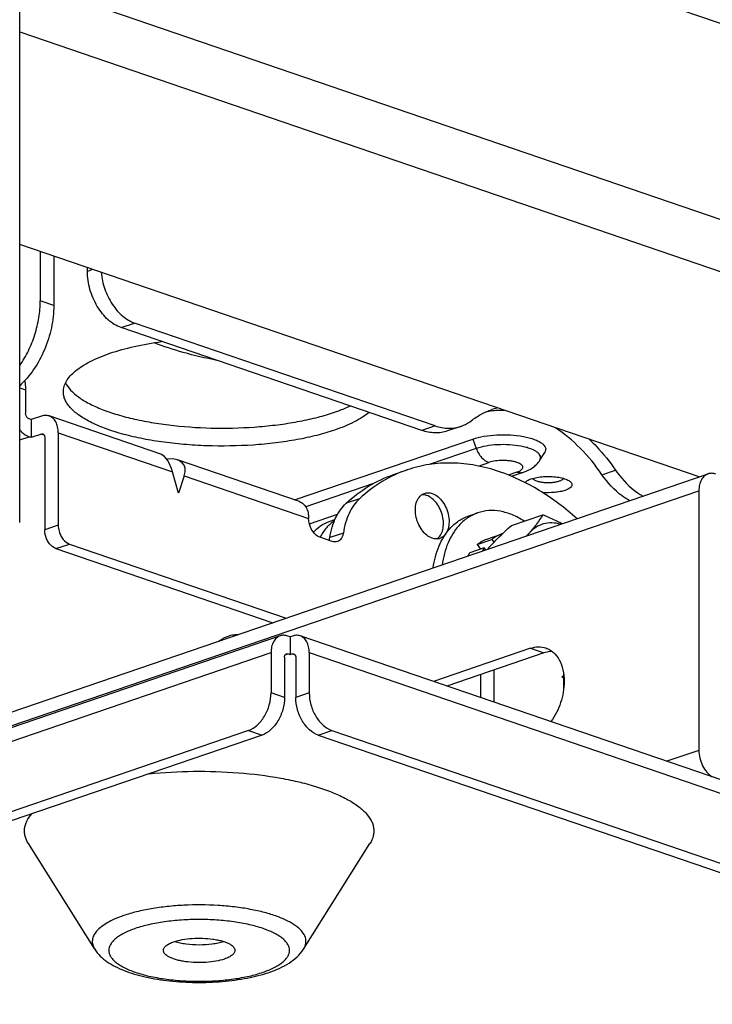
# Model space of a CAD drawing. Units: millimetres. Extents: x 362 to 2918, y 135 to 2047.
# Drawn here: x 2704 to 2747, y 1826 to 1887 of the extents above; entities that cross this region are included whole.
import ezdxf

# ---------------------------------------------------------------- set-up
doc = ezdxf.new("R2010")
doc.units = ezdxf.units.MM
doc.header["$LTSCALE"] = 173.25
for name, color, linetype in [('0001624461_BL22', 7, 'CONTINUOUS'), ('0001624467_BL49', 7, 'CONTINUOUS'), ('0001624474_BL28', 7, 'CONTINUOUS'), ('0001624475_BL93', 7, 'CONTINUOUS'), ('0001624476_BL23', 7, 'CONTINUOUS'), ('0001624478_BL13', 7, 'CONTINUOUS'), ('0001624479_BL8', 7, 'CONTINUOUS'), ('0001624480_BL15', 7, 'CONTINUOUS'), ('0001624482_BL12', 7, 'CONTINUOUS'), ('0001624485_BL14', 7, 'CONTINUOUS'), ('0001624494_BL4', 7, 'CONTINUOUS')]:
    doc.layers.add(name, color=color, linetype=linetype)

# ---------------------------------------------------------------- blocks, each defined once
blk = doc.blocks.new('0001624494_BL4', base_point=(1793.96, 1135.022))
at = {"layer": '0001624494_BL4', "color": 7, "linetype": 'CONTINUOUS'}
for p, q in [((2703.704, 1902.363), (2858.363, 1849.467)), ((2746.476, 1858.705), (2703.704, 1873.334))]:
    blk.add_line(p, q, dxfattribs=at)
at = {"layer": '0001624494_BL4', "color": 9, "linetype": 'CONTINUOUS'}
for p, q in [((2872.505, 1832.273), (2703.704, 1890.006)), ((2703.704, 1886.733), (2870.879, 1829.555))]:
    blk.add_line(p, q, dxfattribs=at)
blk = doc.blocks.new('0001624479_BL8', base_point=(1771.272, 1076.66))
at = {"layer": '0001624479_BL8', "color": 7, "linetype": 'CONTINUOUS'}
for p, q in [((2720.104, 1848.703), (2668.079, 1830.909)), ((2720.731, 1848.645), (2720.589, 1848.693)), ((2720.873, 1848.693), (2720.731, 1848.645)), ((2720.731, 1848.645), (2720.731, 1847.517)), ((2830.606, 1811.338), (2721.358, 1848.703)), ((2719.529, 1847.646), (2719.529, 1845.109)), ((2720.731, 1847.517), (2720.589, 1847.565)), ((2720.873, 1847.565), (2720.731, 1847.517)), ((2721.934, 1847.646), (2721.934, 1845.109)), ((2720.377, 1847.356), (2720.377, 1844.819)), ((2721.085, 1847.356), (2721.085, 1844.819)), ((2718.114, 1842.746), (2642.137, 1816.76)), ((2723.348, 1842.746), (2829.767, 1806.348)), ((2718.963, 1842.456), (2638.164, 1814.821)), ((2722.499, 1842.456), (2828.919, 1806.058)), ((2708.426, 1828.979), (2704.249, 1835.626)), ((2721.581, 1828.979), (2725.758, 1835.626))]:
    blk.add_line(p, q, dxfattribs=at)
at = {"layer": '0001624479_BL8', "color": 9, "linetype": 'CONTINUOUS'}
for p, q in [((2663.852, 1828.603), (2719.529, 1847.646)), ((2720.417, 1847.506), (2720.589, 1847.565)), ((2720.873, 1847.565), (2721.045, 1847.506)), ((2721.934, 1847.646), (2831.182, 1810.281)), ((2720.377, 1844.819), (2719.529, 1845.109)), ((2721.934, 1845.109), (2721.085, 1844.819)), ((2718.114, 1842.746), (2718.963, 1842.456)), ((2722.499, 1842.456), (2723.348, 1842.746))]:
    blk.add_line(p, q, dxfattribs=at)
at = {"layer": '0001624479_BL8', "color": 7, "linetype": 'CONTINUOUS'}
for points, knots in [([(2720.589, 1848.693), (2720.509, 1848.72), (2720.345, 1848.753), (2720.179, 1848.728), (2720.104, 1848.703)], [0, 0, 0, 0, 0.515706, 1, 1, 1, 1]), ([(2721.358, 1848.703), (2721.283, 1848.729), (2721.117, 1848.753), (2720.953, 1848.721), (2720.873, 1848.693)], [0, 0, 0, 0, 0.484294, 1, 1, 1, 1]), ([(2720.104, 1848.703), (2720.017, 1848.673), (2719.848, 1848.571), (2719.664, 1848.324), (2719.552, 1848.005), (2719.529, 1847.769), (2719.529, 1847.646)], [0, 0, 0, 0, 0.215526, 0.449056, 0.710475, 1, 1, 1, 1]), ([(2721.934, 1847.646), (2721.934, 1847.77), (2721.911, 1848.005), (2721.798, 1848.324), (2721.614, 1848.571), (2721.445, 1848.673), (2721.358, 1848.703)], [0, 0, 0, 0, 0.289525, 0.550944, 0.784474, 1, 1, 1, 1]), ([(2720.377, 1847.356), (2720.377, 1847.381), (2720.382, 1847.428), (2720.404, 1847.491), (2720.441, 1847.541), (2720.475, 1847.561), (2720.492, 1847.567)], [0, 0, 0, 0, 0.289524, 0.550944, 0.784474, 1, 1, 1, 1]), ([(2720.492, 1847.567), (2720.5, 1847.57), (2720.532, 1847.578), (2720.566, 1847.573), (2720.589, 1847.565)], [0, 0, 0, 0, 0.241744, 1, 1, 1, 1]), ([(2720.873, 1847.565), (2720.881, 1847.568), (2720.913, 1847.577), (2720.947, 1847.575), (2720.97, 1847.567)], [0, 0, 0, 0, 0.265122, 1, 1, 1, 1]), ([(2720.97, 1847.567), (2720.987, 1847.562), (2721.021, 1847.541), (2721.058, 1847.492), (2721.08, 1847.428), (2721.085, 1847.381), (2721.085, 1847.356)], [0, 0, 0, 0, 0.215526, 0.449056, 0.710476, 1, 1, 1, 1]), ([(2718.114, 1842.746), (2718.314, 1842.814), (2718.6, 1842.999), (2718.911, 1843.331), (2719.198, 1843.745), (2719.451, 1844.339), (2719.529, 1844.854), (2719.529, 1845.109)], [0, 0, 0, 0, 0.217985, 0.340231, 0.469187, 0.736987, 1, 1, 1, 1]), ([(2721.934, 1845.109), (2721.934, 1844.855), (2722.011, 1844.339), (2722.264, 1843.745), (2722.551, 1843.331), (2722.862, 1843), (2723.148, 1842.814), (2723.348, 1842.746)], [0, 0, 0, 0, 0.263013, 0.530814, 0.659769, 0.782015, 1, 1, 1, 1]), ([(2720.377, 1844.819), (2720.377, 1844.564), (2720.3, 1844.049), (2720.047, 1843.455), (2719.76, 1843.04), (2719.448, 1842.709), (2719.163, 1842.524), (2718.963, 1842.456)], [0, 0, 0, 0, 0.263013, 0.530814, 0.659769, 0.782015, 1, 1, 1, 1]), ([(2722.499, 1842.456), (2722.3, 1842.524), (2722.014, 1842.709), (2721.703, 1843.041), (2721.415, 1843.455), (2721.162, 1844.049), (2721.085, 1844.564), (2721.085, 1844.819)], [0, 0, 0, 0, 0.217985, 0.340231, 0.469187, 0.736987, 1, 1, 1, 1]), ([(2711.84, 1840.019), (2712.772, 1840.115), (2714.653, 1840.217), (2717.432, 1840.127), (2719.672, 1839.851), (2721.33, 1839.507), (2722.435, 1839.204), (2723.416, 1838.856), (2724.259, 1838.468), (2724.857, 1838.103), (2725.249, 1837.793), (2725.555, 1837.499), (2725.794, 1837.181), (2725.94, 1836.845), (2725.998, 1836.598), (2726.009, 1836.35), (2725.96, 1836.014), (2725.851, 1835.774), (2725.758, 1835.626)], [0, 0, 0, 0, 0.17247, 0.34623, 0.511068, 0.587186, 0.657692, 0.721733, 0.778679, 0.828205, 0.850225, 0.870493, 0.906295, 0.922387, 0.937702, 0.952673, 0.967771, 1, 1, 1, 1]), ([(2704.249, 1835.626), (2704.158, 1835.77), (2704.051, 1836.002), (2703.999, 1836.329), (2704.005, 1836.569), (2704.056, 1836.808), (2704.186, 1837.135), (2704.345, 1837.359), (2704.468, 1837.498)], [0, 0, 0, 0, 0.250698, 0.368133, 0.484312, 0.602673, 0.726439, 1, 1, 1, 1]), ([(2713.412, 1829.443), (2713.585, 1829.502), (2713.967, 1829.594), (2714.575, 1829.665), (2715.218, 1829.675), (2715.752, 1829.632), (2716.153, 1829.563), (2716.423, 1829.499), (2716.662, 1829.422), (2716.866, 1829.335), (2717.032, 1829.238), (2717.155, 1829.133), (2717.234, 1829.02), (2717.253, 1828.937), (2717.253, 1828.899)], [0, 0, 0, 0, 0.132598, 0.284385, 0.444232, 0.600022, 0.672736, 0.740204, 0.80131, 0.8552, 0.901391, 0.939979, 0.972006, 1, 1, 1, 1]), ([(2708.426, 1828.979), (2708.526, 1828.82), (2708.768, 1828.526), (2709.214, 1828.165), (2709.726, 1827.865), (2710.299, 1827.612), (2710.934, 1827.397), (2711.882, 1827.154), (2713.177, 1826.95), (2714.8, 1826.856), (2716.437, 1826.913), (2717.985, 1827.117), (2718.963, 1827.361), (2719.414, 1827.515)], [0, 0, 0, 0, 0.048629, 0.097276, 0.147764, 0.201467, 0.259079, 0.320707, 0.454377, 0.596909, 0.740459, 0.876957, 1, 1, 1, 1]), ([(2712.753, 1828.899), (2712.753, 1828.924), (2712.761, 1828.977), (2712.795, 1829.053), (2712.851, 1829.127), (2712.958, 1829.228), (2713.146, 1829.341), (2713.317, 1829.41), (2713.412, 1829.443)], [0, 0, 0, 0, 0.084545, 0.174885, 0.275628, 0.389798, 0.663668, 1, 1, 1, 1]), ([(2716.594, 1828.355), (2716.422, 1828.295), (2716.04, 1828.204), (2715.432, 1828.132), (2714.788, 1828.122), (2714.254, 1828.166), (2713.853, 1828.234), (2713.583, 1828.298), (2713.344, 1828.375), (2713.14, 1828.462), (2712.975, 1828.559), (2712.852, 1828.664), (2712.773, 1828.777), (2712.753, 1828.86), (2712.753, 1828.899)], [0, 0, 0, 0, 0.132598, 0.284385, 0.444232, 0.600022, 0.672736, 0.740204, 0.80131, 0.8552, 0.901391, 0.939979, 0.972006, 1, 1, 1, 1]), ([(2713.472, 1829.462), (2713.581, 1829.428), (2713.816, 1829.367), (2714.326, 1829.281), (2715.003, 1829.24), (2715.68, 1829.281), (2716.19, 1829.367), (2716.425, 1829.428), (2716.534, 1829.462)], [0, 0, 0, 0, 0.111219, 0.234074, 0.499999, 0.765924, 0.88878, 1, 1, 1, 1]), ([(2717.253, 1828.899), (2717.253, 1828.873), (2717.245, 1828.82), (2717.211, 1828.744), (2717.156, 1828.67), (2717.048, 1828.57), (2716.86, 1828.456), (2716.69, 1828.387), (2716.594, 1828.355)], [0, 0, 0, 0, 0.084545, 0.174885, 0.275628, 0.389798, 0.663668, 1, 1, 1, 1]), ([(2719.414, 1827.515), (2719.641, 1827.593), (2720.074, 1827.762), (2720.672, 1828.082), (2721.191, 1828.473), (2721.468, 1828.8), (2721.581, 1828.979)], [0, 0, 0, 0, 0.271088, 0.522722, 0.762073, 1, 1, 1, 1])]:
    blk.add_open_spline(points, degree=3, knots=knots, dxfattribs=at)
at = {"layer": '0001624479_BL8', "color": 9, "linetype": 'CONTINUOUS'}
for points, knots in [([(2721.581, 1828.979), (2721.65, 1829.09), (2721.727, 1829.274), (2721.735, 1829.531), (2721.682, 1829.79), (2721.532, 1830.038), (2721.32, 1830.261), (2721.03, 1830.5), (2720.563, 1830.775), (2719.892, 1831.057), (2719.097, 1831.301), (2718.198, 1831.498), (2717.219, 1831.645), (2715.826, 1831.769), (2714.405, 1831.777), (2713.004, 1831.67), (2712.01, 1831.534), (2711.093, 1831.347), (2710.516, 1831.182), (2710.246, 1831.09)], [0, 0, 0, 0, 0.030509, 0.04488, 0.0595, 0.091821, 0.11056, 0.131335, 0.179386, 0.236205, 0.301167, 0.373156, 0.450727, 0.532208, 0.699498, 0.781581, 0.86013, 0.933436, 1, 1, 1, 1]), ([(2710.246, 1831.09), (2710.058, 1831.025), (2709.708, 1830.892), (2709.235, 1830.658), (2708.848, 1830.406), (2708.553, 1830.137), (2708.355, 1829.853), (2708.262, 1829.554), (2708.285, 1829.25), (2708.371, 1829.066), (2708.426, 1828.979)], [0, 0, 0, 0, 0.185498, 0.350244, 0.493608, 0.616304, 0.721106, 0.813802, 0.903411, 1, 1, 1, 1]), ([(2719.025, 1827.523), (2719.267, 1827.606), (2719.608, 1827.742), (2720.013, 1827.97), (2720.254, 1828.142), (2720.445, 1828.321), (2720.585, 1828.508), (2720.672, 1828.701), (2720.701, 1828.899), (2720.672, 1829.096), (2720.585, 1829.289), (2720.445, 1829.476), (2720.254, 1829.655), (2720.013, 1829.827), (2719.608, 1830.055), (2718.989, 1830.303), (2718.133, 1830.538), (2717.158, 1830.712), (2716.101, 1830.82), (2715.003, 1830.856), (2713.905, 1830.82), (2712.849, 1830.712), (2711.874, 1830.538), (2711.263, 1830.371), (2710.981, 1830.274)], [0, 0, 0, 0, 0.060272, 0.086257, 0.109421, 0.129881, 0.147934, 0.164123, 0.179274, 0.194425, 0.210614, 0.228667, 0.249127, 0.272291, 0.298276, 0.358548, 0.428958, 0.50758, 0.591951, 0.679274, 0.766597, 0.850967, 0.92959, 1, 1, 1, 1]), ([(2710.981, 1830.274), (2710.739, 1830.192), (2710.398, 1830.055), (2709.994, 1829.827), (2709.753, 1829.655), (2709.561, 1829.476), (2709.421, 1829.289), (2709.335, 1829.096), (2709.305, 1828.899), (2709.335, 1828.701), (2709.421, 1828.508), (2709.561, 1828.321), (2709.753, 1828.142), (2709.994, 1827.97), (2710.398, 1827.742), (2711.017, 1827.494), (2711.874, 1827.259), (2712.849, 1827.085), (2713.905, 1826.977), (2715.003, 1826.941), (2716.101, 1826.977), (2717.158, 1827.085), (2718.132, 1827.259), (2718.743, 1827.426), (2719.025, 1827.523)], [0, 0, 0, 0, 0.060272, 0.086257, 0.109421, 0.129881, 0.147934, 0.164123, 0.179274, 0.194425, 0.210614, 0.228667, 0.249127, 0.272291, 0.298276, 0.358548, 0.428958, 0.50758, 0.591951, 0.679274, 0.766597, 0.850967, 0.92959, 1, 1, 1, 1])]:
    blk.add_open_spline(points, degree=3, knots=knots, dxfattribs=at)
blk = doc.blocks.new('0001624482_BL12', base_point=(1760.699, 1192.949))
at = {"layer": '0001624482_BL12', "color": 7, "linetype": 'CONTINUOUS'}
for p, q in [((2672.912, 1833.545), (2747.045, 1858.9)), ((2746.469, 1857.843), (2746.469, 1841.493)), ((2735.863, 1847.92), (2729.755, 1845.831)), ((2736.711, 1847.63), (2730.604, 1845.541))]:
    blk.add_line(p, q, dxfattribs=at)
at = {"layer": '0001624482_BL12', "color": 9, "linetype": 'CONTINUOUS'}
for p, q in [((2668.685, 1831.239), (2746.469, 1857.843)), ((2735.863, 1847.92), (2736.711, 1847.63)), ((2746.469, 1841.493), (2744.454, 1840.804))]:
    blk.add_line(p, q, dxfattribs=at)
at = {"layer": '0001624482_BL12', "color": 7, "linetype": 'CONTINUOUS'}
for points, knots in [([(2747.045, 1858.9), (2746.958, 1858.87), (2746.789, 1858.768), (2746.605, 1858.521), (2746.492, 1858.202), (2746.469, 1857.967), (2746.469, 1857.843)], [0, 0, 0, 0, 0.215526, 0.449056, 0.710475, 1, 1, 1, 1]), ([(2747.53, 1858.89), (2747.45, 1858.918), (2747.286, 1858.95), (2747.12, 1858.926), (2747.045, 1858.9)], [0, 0, 0, 0, 0.515706, 1, 1, 1, 1]), ([(2735.863, 1847.92), (2736.023, 1847.975), (2736.351, 1848.04), (2736.683, 1847.991), (2736.834, 1847.939)], [0, 0, 0, 0, 0.515705, 1, 1, 1, 1]), ([(2737.233, 1847.721), (2737.19, 1847.721), (2737.013, 1847.713), (2736.838, 1847.673), (2736.711, 1847.63)], [0, 0, 0, 0, 0.242538, 1, 1, 1, 1]), ([(2736.834, 1847.939), (2736.92, 1847.91), (2737.089, 1847.832), (2737.399, 1847.602), (2737.715, 1847.181), (2737.938, 1846.544), (2737.984, 1846.073), (2737.984, 1845.826)], [0, 0, 0, 0, 0.106964, 0.216382, 0.449657, 0.710791, 1, 1, 1, 1]), ([(2737.984, 1845.826), (2737.984, 1845.379), (2737.827, 1844.479), (2737.417, 1843.663), (2737.151, 1843.301)], [0, 0, 0, 0, 0.498965, 1, 1, 1, 1]), ([(2746.469, 1841.493), (2746.469, 1841.328), (2746.513, 1840.993), (2746.686, 1840.523), (2746.949, 1840.117), (2747.183, 1839.906), (2747.309, 1839.827)], [0, 0, 0, 0, 0.255913, 0.518451, 0.771053, 1, 1, 1, 1])]:
    blk.add_open_spline(points, degree=3, knots=knots, dxfattribs=at)
blk = doc.blocks.new('0001624478_BL13', base_point=(1734.479, 1409.872))
at = {"layer": '0001624478_BL13', "color": 7, "linetype": 'CONTINUOUS'}
blk.add_line((2723.179, 1855.899), (2723.553, 1856.027), dxfattribs=at)
for points, knots in [([(2722.193, 1855.236), (2722.329, 1855.387), (2722.632, 1855.654), (2722.994, 1855.835), (2723.179, 1855.899)], [0, 0, 0, 0, 0.509154, 1, 1, 1, 1]), ([(2723.515, 1855.936), (2723.33, 1855.814), (2722.985, 1855.506), (2722.727, 1855.123), (2722.615, 1854.914)], [0, 0, 0, 0, 0.482889, 1, 1, 1, 1])]:
    blk.add_open_spline(points, degree=3, knots=knots, dxfattribs=at)
blk = doc.blocks.new('0001624485_BL14', base_point=(1639.035, 1090.915))
at = {"layer": '0001624485_BL14', "color": 7, "linetype": 'CONTINUOUS'}
blk.add_line((2703.704, 1855.845), (2703.704, 2029.689), dxfattribs=at)
blk = doc.blocks.new('0001624480_BL15', base_point=(1774.956, 1425.372))
at = {"layer": '0001624480_BL15', "color": 9, "linetype": 'CONTINUOUS'}
for p, q in [((2703.704, 1864.323), (2704.079, 1864.195)), ((2703.704, 1861.041), (2704.291, 1861.242)), ((2705.069, 1861.412), (2705.242, 1861.353)), ((2706.13, 1861.492), (2713.324, 1859.032)), ((2714.068, 1858.777), (2721.898, 1856.099)), ((2725.106, 1857.339), (2724.257, 1857.049)), ((2706.13, 1855.666), (2705.281, 1855.376)), ((2724.081, 1855.177), (2723.232, 1854.887)), ((2705.988, 1854.195), (2706.837, 1854.485)), ((2733.562, 1846.552), (2733.565, 1846.551))]:
    blk.add_line(p, q, dxfattribs=at)
at = {"layer": '0001624480_BL15', "color": 7, "linetype": 'CONTINUOUS'}
for p, q in [((2704.079, 1864.195), (2704.079, 1862.724)), ((2704.433, 1862.322), (2704.291, 1862.37)), ((2705.069, 1862.539), (2704.433, 1862.322)), ((2712.598, 1860.14), (2705.555, 1862.549)), ((2704.433, 1862.322), (2704.433, 1861.194)), ((2704.433, 1861.194), (2704.291, 1861.242)), ((2705.069, 1861.412), (2704.433, 1861.194)), ((2705.281, 1861.202), (2705.281, 1855.376)), ((2706.13, 1861.492), (2706.13, 1855.666)), ((2712.972, 1859.819), (2713.007, 1859.824)), ((2721.323, 1857.156), (2713.643, 1859.783)), ((2713.696, 1857.694), (2713.324, 1859.032)), ((2714.068, 1858.777), (2713.696, 1857.694)), ((2727.245, 1858.862), (2728.094, 1859.153)), ((2723.386, 1854.651), (2722.605, 1854.918)), ((2706.837, 1854.485), (2720.486, 1849.816)), ((2705.988, 1854.195), (2719.638, 1849.526)), ((2732.717, 1846.263), (2732.717, 1844.818)), ((2733.565, 1846.554), (2733.565, 1846.551)), ((2733.565, 1846.554), (2733.565, 1844.528))]:
    blk.add_line(p, q, dxfattribs=at)
for centre, major_axis, ratio, start_param, end_param in [((2712.696, 1858.521), (-0.267, 1.635), 0.436729, -1.325176, -0.229743), ((2712.574, 1858.563), (1.45, 0.937), 0.601335, -0.6528, 0.917996)]:
    blk.add_ellipse(centre, major_axis=major_axis, ratio=ratio, start_param=start_param, end_param=end_param, dxfattribs=at)
for points, knots in [([(2704.009, 1864.757), (2704.02, 1864.713), (2704.063, 1864.529), (2704.079, 1864.338), (2704.079, 1864.195)], [0, 0, 0, 0, 0.240195, 1, 1, 1, 1]), ([(2704.291, 1862.37), (2704.261, 1862.38), (2704.186, 1862.429), (2704.104, 1862.553), (2704.079, 1862.667), (2704.079, 1862.724)], [0, 0, 0, 0, 0.218822, 0.602196, 1, 1, 1, 1]), ([(2705.555, 1862.549), (2705.479, 1862.575), (2705.313, 1862.599), (2705.149, 1862.567), (2705.069, 1862.539)], [0, 0, 0, 0, 0.484295, 1, 1, 1, 1]), ([(2706.13, 1861.492), (2706.13, 1861.616), (2706.107, 1861.851), (2705.995, 1862.17), (2705.81, 1862.417), (2705.641, 1862.519), (2705.555, 1862.549)], [0, 0, 0, 0, 0.289525, 0.550944, 0.784474, 1, 1, 1, 1]), ([(2703.704, 1861.679), (2703.746, 1861.627), (2703.911, 1861.446), (2704.122, 1861.3), (2704.291, 1861.242)], [0, 0, 0, 0, 0.272073, 1, 1, 1, 1]), ([(2705.069, 1861.412), (2705.077, 1861.414), (2705.109, 1861.423), (2705.143, 1861.421), (2705.166, 1861.414)], [0, 0, 0, 0, 0.265118, 1, 1, 1, 1]), ([(2705.166, 1861.414), (2705.184, 1861.408), (2705.217, 1861.387), (2705.254, 1861.338), (2705.277, 1861.274), (2705.281, 1861.227), (2705.281, 1861.202)], [0, 0, 0, 0, 0.215526, 0.449056, 0.710476, 1, 1, 1, 1]), ([(2733.919, 1859.036), (2733.427, 1859.204), (2732.438, 1859.468), (2730.939, 1859.626), (2729.479, 1859.535), (2728.543, 1859.306), (2728.094, 1859.153)], [0, 0, 0, 0, 0.26321, 0.515492, 0.759839, 1, 1, 1, 1]), ([(2724.257, 1857.049), (2724.691, 1857.454), (2725.628, 1858.172), (2726.698, 1858.675), (2727.245, 1858.862)], [0, 0, 0, 0, 0.506305, 1, 1, 1, 1]), ([(2728.094, 1859.153), (2727.547, 1858.965), (2726.477, 1858.462), (2725.54, 1857.744), (2725.106, 1857.339)], [0, 0, 0, 0, 0.493695, 1, 1, 1, 1]), ([(2738.794, 1856.078), (2738.053, 1856.74), (2736.521, 1857.9), (2734.786, 1858.739), (2733.919, 1859.036)], [0, 0, 0, 0, 0.520185, 1, 1, 1, 1]), ([(2729.676, 1854.849), (2729.551, 1854.892), (2729.301, 1855.04), (2728.998, 1855.374), (2728.766, 1855.797), (2728.629, 1856.269), (2728.6, 1856.74), (2728.684, 1857.164), (2728.852, 1857.454), (2729.036, 1857.609), (2729.138, 1857.659), (2729.191, 1857.677)], [0, 0, 0, 0, 0.115354, 0.246085, 0.38735, 0.531141, 0.668771, 0.793258, 0.901955, 0.951784, 1, 1, 1, 1]), ([(2729.323, 1857.547), (2729.298, 1857.555), (2729.201, 1857.584), (2729.098, 1857.595), (2729.023, 1857.592)], [0, 0, 0, 0, 0.260189, 1, 1, 1, 1]), ([(2729.191, 1857.677), (2729.266, 1857.703), (2729.432, 1857.728), (2729.596, 1857.695), (2729.676, 1857.668)], [0, 0, 0, 0, 0.484295, 1, 1, 1, 1]), ([(2729.976, 1854.803), (2730.066, 1854.866), (2730.227, 1855.047), (2730.361, 1855.401), (2730.399, 1855.817), (2730.34, 1856.261), (2730.188, 1856.693), (2729.899, 1857.176), (2729.568, 1857.463), (2729.323, 1857.547)], [0, 0, 0, 0, 0.100859, 0.215105, 0.343477, 0.481968, 0.623922, 0.761875, 1, 1, 1, 1]), ([(2729.676, 1857.668), (2729.802, 1857.625), (2730.051, 1857.476), (2730.355, 1857.143), (2730.587, 1856.719), (2730.724, 1856.248), (2730.753, 1855.777), (2730.669, 1855.352), (2730.5, 1855.062), (2730.317, 1854.907), (2730.214, 1854.857), (2730.162, 1854.839)], [0, 0, 0, 0, 0.115354, 0.246085, 0.38735, 0.531141, 0.668771, 0.793258, 0.901955, 0.951784, 1, 1, 1, 1]), ([(2721.323, 1857.156), (2721.41, 1857.126), (2721.579, 1857.024), (2721.763, 1856.777), (2721.875, 1856.458), (2721.898, 1856.223), (2721.898, 1856.099)], [0, 0, 0, 0, 0.215526, 0.449056, 0.710475, 1, 1, 1, 1]), ([(2723.232, 1854.887), (2723.265, 1855.107), (2723.356, 1855.53), (2723.577, 1856.12), (2723.872, 1856.633), (2724.123, 1856.923), (2724.257, 1857.049)], [0, 0, 0, 0, 0.273805, 0.531385, 0.772845, 1, 1, 1, 1]), ([(2725.106, 1857.339), (2724.971, 1857.213), (2724.721, 1856.923), (2724.425, 1856.41), (2724.205, 1855.82), (2724.114, 1855.397), (2724.081, 1855.177)], [0, 0, 0, 0, 0.227155, 0.468615, 0.726195, 1, 1, 1, 1]), ([(2706.13, 1855.666), (2706.13, 1855.604), (2706.139, 1855.476), (2706.186, 1855.255), (2706.281, 1855.014), (2706.471, 1854.714), (2706.682, 1854.538), (2706.837, 1854.485)], [0, 0, 0, 0, 0.130071, 0.264141, 0.466444, 0.661872, 1, 1, 1, 1]), ([(2722.605, 1854.918), (2722.506, 1854.952), (2722.336, 1855.062), (2722.145, 1855.284), (2721.963, 1855.617), (2721.898, 1855.908), (2721.898, 1856.099)], [0, 0, 0, 0, 0.218333, 0.404415, 0.603083, 1, 1, 1, 1]), ([(2705.988, 1854.195), (2705.889, 1854.229), (2705.719, 1854.338), (2705.528, 1854.561), (2705.346, 1854.894), (2705.281, 1855.184), (2705.281, 1855.376)], [0, 0, 0, 0, 0.218333, 0.404415, 0.603083, 1, 1, 1, 1]), ([(2724.081, 1855.177), (2724.071, 1855.114), (2724.042, 1854.993), (2723.962, 1854.834), (2723.851, 1854.712), (2723.758, 1854.661), (2723.71, 1854.644)], [0, 0, 0, 0, 0.283211, 0.541331, 0.777302, 1, 1, 1, 1]), ([(2723.191, 1854.717), (2723.196, 1854.731), (2723.213, 1854.786), (2723.226, 1854.844), (2723.232, 1854.887)], [0, 0, 0, 0, 0.242778, 1, 1, 1, 1]), ([(2723.71, 1854.644), (2723.66, 1854.627), (2723.549, 1854.611), (2723.439, 1854.632), (2723.386, 1854.651)], [0, 0, 0, 0, 0.484295, 1, 1, 1, 1]), ([(2730.162, 1854.839), (2730.087, 1854.813), (2729.92, 1854.789), (2729.756, 1854.821), (2729.676, 1854.849)], [0, 0, 0, 0, 0.484295, 1, 1, 1, 1])]:
    blk.add_open_spline(points, degree=3, knots=knots, dxfattribs=at)
blk = doc.blocks.new('0001624461_BL22', base_point=(1776.511, 1432.979))
at = {"layer": '0001624461_BL22', "color": 7, "linetype": 'CONTINUOUS'}
for p, q in [((2704.998, 1872.892), (2704.998, 1869.798)), ((2705.847, 1872.601), (2705.847, 1869.508)), ((2707.968, 1871.655), (2707.968, 1871.876)), ((2729.018, 1861.636), (2710.09, 1868.11)), ((2729.867, 1861.927), (2710.938, 1868.401)), ((2731.485, 1861.894), (2730.636, 1861.604)), ((2721.012, 1857.262), (2732.227, 1861.098)), ((2736.453, 1859.76), (2736.764, 1860.254)), ((2734.673, 1858.748), (2735.435, 1859.009))]:
    blk.add_line(p, q, dxfattribs=at)
at = {"layer": '0001624461_BL22', "color": 9, "linetype": 'CONTINUOUS'}
for p, q in [((2708.291, 1871.765), (2707.968, 1871.655)), ((2705.847, 1869.508), (2704.998, 1869.798)), ((2710.09, 1868.11), (2710.938, 1868.401)), ((2729.867, 1861.927), (2729.018, 1861.636)), ((2732.452, 1860.505), (2729.496, 1859.494)), ((2732.227, 1861.098), (2732.452, 1860.505)), ((2732.592, 1859.397), (2733.248, 1859.622)), ((2735.015, 1859.017), (2734.47, 1858.831)), ((2740.368, 1858.851), (2741.217, 1859.141)), ((2725.928, 1858.273), (2721.713, 1856.832)), ((2721.943, 1855.755), (2723.723, 1856.364))]:
    blk.add_line(p, q, dxfattribs=at)
at = {"layer": '0001624461_BL22', "color": 7, "linetype": 'CONTINUOUS'}
blk.add_arc((2734.872, 1858.765), 4.424, 104.38965, 108.87892, dxfattribs=at)
for points, knots in [([(2710.09, 1868.11), (2709.79, 1868.213), (2709.361, 1868.491), (2708.895, 1868.987), (2708.464, 1869.609), (2708.084, 1870.5), (2707.968, 1871.273), (2707.968, 1871.655)], [0, 0, 0, 0, 0.217985, 0.340231, 0.469186, 0.736987, 1, 1, 1, 1]), ([(2708.834, 1871.58), (2708.867, 1871.225), (2709.025, 1870.524), (2709.416, 1869.725), (2709.831, 1869.176), (2710.271, 1868.738), (2710.665, 1868.494), (2710.938, 1868.401)], [0, 0, 0, 0, 0.267506, 0.534301, 0.66185, 0.782787, 1, 1, 1, 1]), ([(2703.704, 1865.721), (2703.909, 1866.015), (2704.277, 1866.645), (2704.683, 1867.662), (2704.937, 1868.722), (2704.998, 1869.443), (2704.998, 1869.798)], [0, 0, 0, 0, 0.248113, 0.502016, 0.754881, 1, 1, 1, 1]), ([(2705.847, 1869.508), (2705.847, 1869.038), (2705.74, 1868.082), (2705.308, 1866.711), (2704.636, 1865.467), (2704.034, 1864.756), (2703.704, 1864.456)], [0, 0, 0, 0, 0.250457, 0.508475, 0.762028, 1, 1, 1, 1]), ([(2709.382, 1866.493), (2709.881, 1866.664), (2710.96, 1866.958), (2712.06, 1867.155), (2712.643, 1867.237)], [0, 0, 0, 0, 0.472367, 1, 1, 1, 1]), ([(2706.454, 1864.075), (2706.454, 1864.188), (2706.488, 1864.422), (2706.64, 1864.761), (2706.887, 1865.089), (2707.223, 1865.405), (2707.647, 1865.707), (2708.358, 1866.107), (2708.958, 1866.348), (2709.382, 1866.493)], [0, 0, 0, 0, 0.084512, 0.174816, 0.275519, 0.389644, 0.518852, 0.663801, 1, 1, 1, 1]), ([(2706.59, 1864.639), (2706.672, 1864.472), (2706.915, 1864.14), (2707.425, 1863.708), (2708.097, 1863.304), (2708.922, 1862.937), (2709.885, 1862.61), (2710.968, 1862.33), (2712.154, 1862.103), (2713.869, 1861.872), (2716.1, 1861.743), (2718.344, 1861.818), (2720.095, 1862.006), (2721.325, 1862.203), (2722.465, 1862.456), (2723.185, 1862.668), (2723.525, 1862.784)], [0, 0, 0, 0, 0.031236, 0.068416, 0.112381, 0.163236, 0.220626, 0.283893, 0.352159, 0.42439, 0.576046, 0.729037, 0.802902, 0.873394, 0.939415, 1, 1, 1, 1]), ([(2723.525, 1861.656), (2723.158, 1861.531), (2722.378, 1861.304), (2721.141, 1861.04), (2719.803, 1860.839), (2717.905, 1860.661), (2715.965, 1860.63), (2714.038, 1860.743), (2712.649, 1860.899), (2711.341, 1861.121), (2710.143, 1861.406), (2709.08, 1861.747), (2708.172, 1862.136), (2707.439, 1862.566), (2706.962, 1862.972), (2706.695, 1863.314), (2706.556, 1863.564), (2706.472, 1863.818), (2706.454, 1863.99), (2706.454, 1864.075)], [0, 0, 0, 0, 0.063308, 0.132627, 0.206775, 0.284405, 0.44418, 0.523328, 0.599954, 0.672635, 0.740073, 0.801151, 0.855016, 0.901187, 0.939757, 0.956509, 0.97187, 0.986207, 1, 1, 1, 1]), ([(2723.525, 1862.784), (2723.613, 1862.814), (2723.947, 1862.933), (2724.275, 1863.067), (2724.513, 1863.177)], [0, 0, 0, 0, 0.262571, 1, 1, 1, 1]), ([(2725.699, 1862.772), (2725.566, 1862.661), (2725.266, 1862.447), (2724.553, 1862.044), (2723.951, 1861.802), (2723.525, 1861.656)], [0, 0, 0, 0, 0.211482, 0.44889, 1, 1, 1, 1]), ([(2732.137, 1862.246), (2732.335, 1862.399), (2732.752, 1862.672), (2733.208, 1862.872), (2733.441, 1862.951)], [0, 0, 0, 0, 0.503777, 1, 1, 1, 1]), ([(2734.212, 1862.9), (2734.111, 1862.903), (2733.712, 1862.903), (2733.314, 1862.852), (2733.024, 1862.785)], [0, 0, 0, 0, 0.253654, 1, 1, 1, 1]), ([(2729.867, 1861.927), (2730.134, 1861.835), (2730.551, 1861.753), (2731.1, 1861.788), (2731.36, 1861.851), (2731.485, 1861.894)], [0, 0, 0, 0, 0.514743, 0.759467, 1, 1, 1, 1]), ([(2731.485, 1861.894), (2731.543, 1861.914), (2731.774, 1862.004), (2731.989, 1862.133), (2732.137, 1862.246)], [0, 0, 0, 0, 0.248051, 1, 1, 1, 1]), ([(2740.368, 1858.851), (2739.96, 1859.445), (2739.078, 1860.529), (2738.004, 1861.429), (2737.445, 1861.794)], [0, 0, 0, 0, 0.519179, 1, 1, 1, 1]), ([(2730.636, 1861.604), (2730.512, 1861.561), (2730.252, 1861.498), (2729.703, 1861.463), (2729.285, 1861.545), (2729.018, 1861.636)], [0, 0, 0, 0, 0.240533, 0.485257, 1, 1, 1, 1]), ([(2732.227, 1861.098), (2732.454, 1861.176), (2732.958, 1861.292), (2733.757, 1861.374), (2734.593, 1861.37), (2735.274, 1861.292), (2735.77, 1861.183), (2736.088, 1861.085), (2736.357, 1860.972), (2736.571, 1860.846), (2736.726, 1860.708), (2736.817, 1860.557), (2736.833, 1860.395), (2736.792, 1860.298), (2736.764, 1860.254)], [0, 0, 0, 0, 0.139835, 0.300479, 0.467857, 0.626919, 0.698946, 0.763942, 0.820792, 0.868868, 0.908326, 0.940664, 0.969475, 1, 1, 1, 1]), ([(2739.581, 1861.064), (2739.73, 1860.924), (2740.326, 1860.329), (2740.855, 1859.667), (2741.217, 1859.141)], [0, 0, 0, 0, 0.242602, 1, 1, 1, 1]), ([(2735.435, 1859.009), (2735.635, 1859.077), (2735.928, 1859.216), (2736.258, 1859.493), (2736.395, 1859.666), (2736.453, 1859.76)], [0, 0, 0, 0, 0.491175, 0.742595, 1, 1, 1, 1]), ([(2735.914, 1858.591), (2736.029, 1858.63), (2736.284, 1858.691), (2736.689, 1858.739), (2737.118, 1858.746), (2737.535, 1858.711), (2737.858, 1858.649), (2738.081, 1858.577), (2738.217, 1858.519), (2738.327, 1858.454), (2738.409, 1858.384), (2738.462, 1858.309), (2738.475, 1858.254), (2738.475, 1858.228)], [0, 0, 0, 0, 0.132608, 0.284407, 0.444266, 0.600068, 0.740184, 0.801295, 0.855189, 0.901384, 0.939975, 0.972004, 1, 1, 1, 1]), ([(2742.109, 1857.212), (2741.945, 1857.301), (2741.27, 1857.735), (2740.716, 1858.344), (2740.368, 1858.851)], [0, 0, 0, 0, 0.232627, 1, 1, 1, 1]), ([(2741.217, 1859.141), (2741.338, 1858.964), (2741.823, 1858.327), (2742.442, 1857.782), (2742.958, 1857.502)], [0, 0, 0, 0, 0.267798, 1, 1, 1, 1]), ([(2735.52, 1858.353), (2735.559, 1858.406), (2735.687, 1858.502), (2735.83, 1858.562), (2735.914, 1858.591)], [0, 0, 0, 0, 0.424169, 1, 1, 1, 1]), ([(2738.475, 1858.228), (2738.475, 1858.193), (2738.449, 1858.115), (2738.355, 1858.019), (2738.213, 1857.933), (2738.099, 1857.887), (2738.035, 1857.865)], [0, 0, 0, 0, 0.173749, 0.388345, 0.662868, 1, 1, 1, 1]), ([(2738.035, 1857.865), (2737.936, 1857.831), (2737.718, 1857.776), (2737.244, 1857.71), (2736.867, 1857.708), (2736.614, 1857.73)], [0, 0, 0, 0, 0.219389, 0.468704, 1, 1, 1, 1])]:
    blk.add_open_spline(points, degree=3, knots=knots, dxfattribs=at)
at = {"layer": '0001624461_BL22', "color": 9, "linetype": 'CONTINUOUS'}
for points, knots in [([(2736.453, 1859.76), (2736.478, 1859.799), (2736.514, 1859.884), (2736.501, 1860.028), (2736.42, 1860.161), (2736.283, 1860.282), (2736.094, 1860.394), (2735.857, 1860.493), (2735.576, 1860.579), (2735.139, 1860.675), (2734.539, 1860.744), (2733.801, 1860.748), (2733.096, 1860.676), (2732.652, 1860.573), (2732.452, 1860.505)], [0, 0, 0, 0, 0.030525, 0.059336, 0.091674, 0.131132, 0.179208, 0.236058, 0.301054, 0.373081, 0.532143, 0.699521, 0.860165, 1, 1, 1, 1]), ([(2732.452, 1860.505), (2732.491, 1860.4), (2732.587, 1860.201), (2732.825, 1859.871), (2733.071, 1859.682), (2733.248, 1859.622)], [0, 0, 0, 0, 0.276027, 0.539988, 1, 1, 1, 1]), ([(2735.015, 1859.017), (2735.068, 1859.035), (2735.163, 1859.074), (2735.281, 1859.145), (2735.359, 1859.226), (2735.39, 1859.319), (2735.359, 1859.413), (2735.281, 1859.493), (2735.163, 1859.565), (2735.007, 1859.628), (2734.819, 1859.679), (2734.604, 1859.718), (2734.372, 1859.741), (2734.053, 1859.752), (2733.673, 1859.728), (2733.379, 1859.666), (2733.248, 1859.622)], [0, 0, 0, 0, 0.060348, 0.109488, 0.147901, 0.179002, 0.210104, 0.248517, 0.297657, 0.358005, 0.428503, 0.507225, 0.591701, 0.679135, 0.85094, 1, 1, 1, 1]), ([(2735.015, 1859.017), (2735.084, 1858.994), (2735.226, 1858.965), (2735.37, 1858.987), (2735.435, 1859.009)], [0, 0, 0, 0, 0.515705, 1, 1, 1, 1]), ([(2736.002, 1858.618), (2736.026, 1858.584), (2736.107, 1858.52), (2736.265, 1858.452), (2736.469, 1858.398), (2736.794, 1858.352), (2737.136, 1858.351), (2737.463, 1858.395), (2737.613, 1858.432), (2737.682, 1858.456)], [0, 0, 0, 0, 0.072654, 0.171323, 0.293926, 0.434322, 0.73429, 0.875748, 1, 1, 1, 1]), ([(2737.682, 1858.456), (2737.739, 1858.476), (2737.836, 1858.516), (2737.922, 1858.582), (2737.947, 1858.618)], [0, 0, 0, 0, 0.578026, 1, 1, 1, 1])]:
    blk.add_open_spline(points, degree=3, knots=knots, dxfattribs=at)
blk = doc.blocks.new('0001624476_BL23', base_point=(2083.684, 1109.914))
at = {"layer": '0001624476_BL23', "color": 7, "linetype": 'CONTINUOUS'}
blk.add_open_spline([(2716.22, 1848.357), (2716.41, 1848.498), (2716.72, 1848.672), (2717.165, 1848.785), (2717.386, 1848.798), (2717.494, 1848.793)], degree=3, knots=[0, 0, 0, 0, 0.518086, 0.76264, 1, 1, 1, 1], dxfattribs=at)
blk = doc.blocks.new('0001624474_BL28', base_point=(2096.254, 1466.091))
at = {"layer": '0001624474_BL28', "color": 7, "linetype": 'CONTINUOUS'}
blk.add_open_spline([(2716.123, 1866.047), (2715.408, 1866.186), (2714.067, 1866.495), (2712.757, 1866.923), (2712.155, 1867.163)], degree=3, knots=[0, 0, 0, 0, 0.528954, 1, 1, 1, 1], dxfattribs=at)
blk = doc.blocks.new('0001624467_BL49', base_point=(1750.332, 1405.031))
at = {"layer": '0001624467_BL49', "color": 7, "linetype": 'CONTINUOUS'}
for p, q in [((2731.977, 1856.256), (2732.543, 1856.449)), ((2734.664, 1855.647), (2736.634, 1856.321)), ((2733.109, 1854.793), (2734.029, 1855.108)), ((2732.516, 1854.462), (2733.435, 1854.777)), ((2732.516, 1854.462), (2732.711, 1854.16)), ((2733.435, 1854.777), (2733.554, 1854.592)), ((2732.959, 1854.245), (2732.04, 1853.93)), ((2733.045, 1854.112), (2732.959, 1854.245))]:
    blk.add_line(p, q, dxfattribs=at)
for centre, radius, start, end in [((2734.636, 1853.331), 1.878, 106.75404, 108.88015), ((2728.16, 1862.001), 10.233, 316.75944, 318.18302), ((2737.481, 1853.664), 2.272, 138.21448, 143.95392), ((2739.975, 1848.368), 8.942, 138.16939, 139.72548), ((2741.104, 1847.358), 10.457, 136.25892, 138.17442), ((2734.392, 1852.383), 2.816, 146.67652, 151.51266), ((2735.274, 1852.72), 2.772, 146.63821, 151.5509)]:
    blk.add_arc(centre, radius, start, end, dxfattribs=at)
for points, knots in [([(2730.781, 1855.447), (2730.946, 1855.631), (2731.312, 1855.958), (2731.752, 1856.178), (2731.977, 1856.256)], [0, 0, 0, 0, 0.509358, 1, 1, 1, 1]), ([(2732.543, 1856.449), (2732.318, 1856.372), (2731.878, 1856.151), (2731.512, 1855.824), (2731.347, 1855.64)], [0, 0, 0, 0, 0.490642, 1, 1, 1, 1]), ([(2735.465, 1855.922), (2735.231, 1856.076), (2734.752, 1856.337), (2733.994, 1856.57), (2733.246, 1856.62), (2732.767, 1856.525), (2732.543, 1856.449)], [0, 0, 0, 0, 0.274476, 0.529533, 0.769106, 1, 1, 1, 1]), ([(2736.634, 1856.321), (2736.523, 1856.133), (2736.261, 1855.737), (2735.958, 1855.37), (2735.787, 1855.178)], [0, 0, 0, 0, 0.458247, 1, 1, 1, 1]), ([(2737.858, 1855.758), (2737.761, 1855.809), (2737.36, 1856.011), (2736.948, 1856.192), (2736.634, 1856.321)], [0, 0, 0, 0, 0.243529, 1, 1, 1, 1]), ([(2731.347, 1855.64), (2731.064, 1855.324), (2730.593, 1854.532), (2730.371, 1853.648), (2730.306, 1853.175)], [0, 0, 0, 0, 0.470957, 1, 1, 1, 1]), ([(2733.55, 1854.588), (2733.633, 1854.676), (2733.993, 1855.041), (2734.371, 1855.388), (2734.664, 1855.647)], [0, 0, 0, 0, 0.235977, 1, 1, 1, 1]), ([(2737.766, 1855.727), (2737.587, 1855.779), (2737.222, 1855.839), (2736.679, 1855.775), (2736.183, 1855.553), (2735.909, 1855.314), (2735.787, 1855.178)], [0, 0, 0, 0, 0.258833, 0.504376, 0.747566, 1, 1, 1, 1]), ([(2729.74, 1852.982), (2729.806, 1853.454), (2730.027, 1854.339), (2730.498, 1855.13), (2730.781, 1855.447)], [0, 0, 0, 0, 0.529043, 1, 1, 1, 1]), ([(2734.029, 1855.108), (2733.922, 1855.071), (2733.713, 1854.978), (2733.524, 1854.849), (2733.435, 1854.777)], [0, 0, 0, 0, 0.495624, 1, 1, 1, 1]), ([(2732.516, 1854.462), (2732.605, 1854.535), (2732.794, 1854.663), (2733.003, 1854.757), (2733.109, 1854.793)], [0, 0, 0, 0, 0.504376, 1, 1, 1, 1])]:
    blk.add_open_spline(points, degree=3, knots=knots, dxfattribs=at)
blk = doc.blocks.new('0001624475_BL93', base_point=(2109.885, 1686.452))
at = {"layer": '0001624475_BL93', "color": 9, "linetype": 'CONTINUOUS'}
for p, q in [((2737.95, 1846.321), (2737.95, 1846.211)), ((2737.95, 1846.085), (2737.95, 1845.307))]:
    blk.add_line(p, q, dxfattribs=at)
at = {"layer": '0001624475_BL93', "color": 7, "linetype": 'CONTINUOUS'}
for p, q in [((2737.833, 1846.108), (2737.95, 1846.211)), ((2737.833, 1846.108), (2737.973, 1846.108)), ((2737.95, 1846.085), (2737.833, 1846.108))]:
    blk.add_line(p, q, dxfattribs=at)
for centre, ratio, start_param, end_param in [((2739.576, 1844.772), 0.884552, 2.348491, 2.356194), ((2739.576, 1846.411), 0.200512, -2.356194, -2.34071)]:
    blk.add_ellipse(centre, major_axis=(2.3, 0), ratio=ratio, start_param=start_param, end_param=end_param, dxfattribs=at)

msp = doc.modelspace()

# ---------------------------------------------------------------- block references
at = {"layer": '0001624461_BL22'}
msp.add_blockref('0001624461_BL22', (1776.5107, 1432.9785), dxfattribs=at)
at = {"layer": '0001624467_BL49'}
msp.add_blockref('0001624467_BL49', (1750.3316, 1405.0315), dxfattribs=at)
at = {"layer": '0001624474_BL28'}
msp.add_blockref('0001624474_BL28', (2096.2539, 1466.0913), dxfattribs=at)
at = {"layer": '0001624475_BL93'}
msp.add_blockref('0001624475_BL93', (2109.885, 1686.4517), dxfattribs=at)
at = {"layer": '0001624476_BL23'}
msp.add_blockref('0001624476_BL23', (2083.6841, 1109.9138), dxfattribs=at)
at = {"layer": '0001624478_BL13'}
msp.add_blockref('0001624478_BL13', (1734.4793, 1409.8721), dxfattribs=at)
at = {"layer": '0001624479_BL8'}
msp.add_blockref('0001624479_BL8', (1771.2716, 1076.6604), dxfattribs=at)
at = {"layer": '0001624480_BL15'}
msp.add_blockref('0001624480_BL15', (1774.9564, 1425.3717), dxfattribs=at)
at = {"layer": '0001624482_BL12'}
msp.add_blockref('0001624482_BL12', (1760.6995, 1192.9493), dxfattribs=at)
at = {"layer": '0001624485_BL14'}
msp.add_blockref('0001624485_BL14', (1639.0354, 1090.9153), dxfattribs=at)
at = {"layer": '0001624494_BL4'}
msp.add_blockref('0001624494_BL4', (1793.9602, 1135.0223), dxfattribs=at)

doc.saveas('drawing.dxf')
